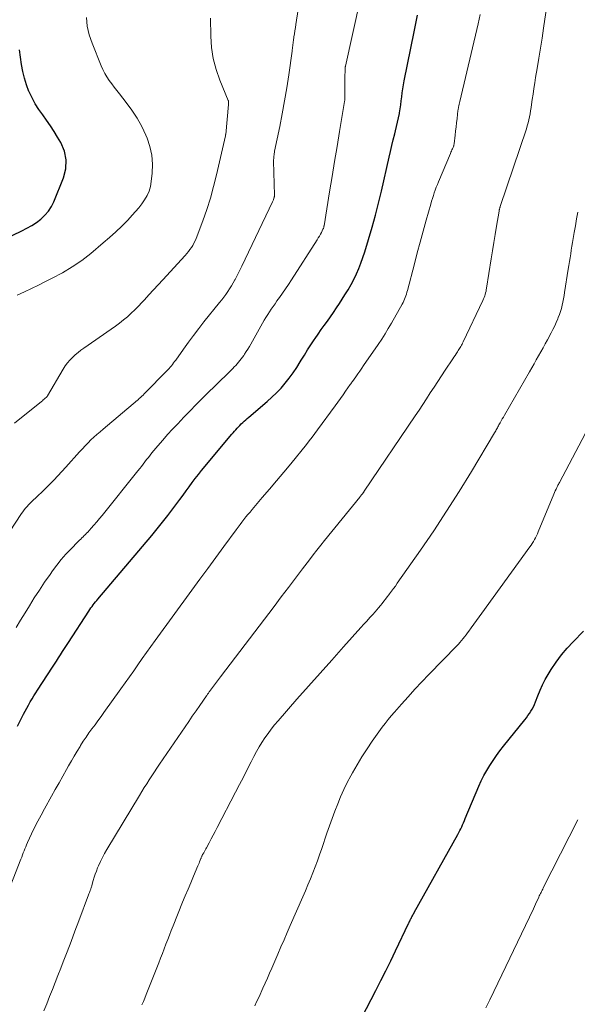
# Model space of a CAD drawing. Units: feet. Extents: x 1994998 to 2000048, y 519996 to 525000.
# Drawn here: x 1996104 to 1996194, y 524388 to 524547 of the extents above; entities that cross this region are included whole.
import ezdxf

# ---------------------------------------------------------------- set-up
doc = ezdxf.new("R2010")
doc.units = ezdxf.units.FT
doc.header["$LTSCALE"] = 100
doc.header["$MEASUREMENT"] = 0
doc.layers.add('CONTOUR INDEX', color=32, linetype='Continuous', lineweight=25)
doc.layers.add('CONTOUR INTERMEDIATE', color=40, linetype='Continuous', lineweight=15)

msp = doc.modelspace()

# ---------------------------------------------------------------- linework, layer by layer
at = {"layer": 'CONTOUR INDEX', "flags": 128}
for points, elevation in [([(1996103.43, 524432.46), (1996103.94, 524433.44), (1996104.43, 524434.4), (1996104.69, 524434.9), (1996104.96, 524435.4), (1996105.23, 524435.89), (1996105.51, 524436.38), (1996105.8, 524436.87), (1996106.09, 524437.35), (1996106.39, 524437.83), (1996106.69, 524438.3), (1996109.1, 524441.98), (1996109.43, 524442.49), (1996109.75, 524442.99), (1996110.08, 524443.49), (1996110.4, 524443.99), (1996110.73, 524444.5), (1996111.05, 524445), (1996111.37, 524445.5), (1996111.7, 524446), (1996114.95, 524451.04), (1996115.12, 524451.29), (1996115.29, 524451.55), (1996115.47, 524451.79), (1996115.65, 524452.04), (1996115.84, 524452.28), (1996116.03, 524452.52), (1996116.22, 524452.75), (1996116.42, 524452.99), (1996125.11, 524463.26), (1996125.99, 524464.31), (1996126.85, 524465.38), (1996127.69, 524466.46), (1996128.52, 524467.56), (1996129.17, 524468.42), (1996129.66, 524469.09), (1996130.15, 524469.76), (1996130.64, 524470.44), (1996131.12, 524471.12), (1996131.61, 524471.8), (1996132.11, 524472.46), (1996132.62, 524473.12), (1996133.15, 524473.76), (1996138.05, 524479.6), (1996138.25, 524479.84), (1996138.46, 524480.08), (1996138.67, 524480.32), (1996138.89, 524480.56), (1996139.1, 524480.8), (1996139.33, 524481.03), (1996139.55, 524481.26), (1996139.79, 524481.48), (1996140.03, 524481.7), (1996140.27, 524481.91), (1996140.51, 524482.13), (1996140.75, 524482.34), (1996143.71, 524484.86), (1996144.49, 524485.56), (1996145.25, 524486.28), (1996145.96, 524487.04), (1996146.65, 524487.83), (1996147.29, 524488.66), (1996147.92, 524489.5), (1996148.5, 524490.37), (1996149.05, 524491.26), (1996149.22, 524491.53), (1996149.72, 524492.37), (1996150.24, 524493.21), (1996150.77, 524494.03), (1996151.32, 524494.85), (1996151.45, 524495.06), (1996151.94, 524495.77), (1996152.43, 524496.48), (1996152.93, 524497.17), (1996153.44, 524497.87), (1996153.94, 524498.57), (1996154.44, 524499.27), (1996154.92, 524499.98), (1996155.39, 524500.71), (1996156.27, 524502.1), (1996156.77, 524502.92), (1996157.25, 524503.76), (1996157.69, 524504.6), (1996158.11, 524505.47), (1996158.5, 524506.35), (1996158.86, 524507.23), (1996159.18, 524508.14), (1996159.48, 524509.05), (1996160.09, 524511.06), (1996160.66, 524513), (1996161.19, 524514.94), (1996161.69, 524516.89), (1996162.15, 524518.85), (1996163.39, 524524.3), (1996163.61, 524525.24), (1996163.84, 524526.19), (1996164.07, 524527.13), (1996164.31, 524528.07), (1996164.44, 524528.55), (1996164.61, 524529.25), (1996164.77, 524529.95), (1996164.91, 524530.65), (1996165.05, 524531.36), (1996165.07, 524531.49), (1996165.17, 524532.13), (1996165.27, 524532.78), (1996165.36, 524533.42), (1996165.44, 524534.06), (1996165.52, 524534.71), (1996165.62, 524535.35), (1996165.73, 524535.99), (1996165.85, 524536.63), (1996167.45, 524544.55), (1996167.72, 524545.88), (1996168, 524547.22)], 920), ([(1996098.63, 524509.77), (1996104.17, 524512.42), (1996104.97, 524512.84), (1996105.75, 524513.29), (1996106.49, 524513.8), (1996107.21, 524514.33), (1996107.87, 524514.94), (1996108.44, 524515.6), (1996108.91, 524516.34), (1996109.31, 524517.14), (1996110.87, 524520.98), (1996111.23, 524522.44), (1996111.32, 524523.88), (1996111.02, 524525.29), (1996110.44, 524526.69), (1996109.92, 524527.57), (1996109.36, 524528.49), (1996108.77, 524529.4), (1996108.15, 524530.28), (1996107.51, 524531.15), (1996106.88, 524532.03), (1996106.31, 524532.94), (1996105.8, 524533.88), (1996105.34, 524534.86), (1996105.3, 524534.94), (1996104.9, 524535.99), (1996104.56, 524537.06), (1996104.3, 524538.15), (1996104.1, 524539.26), (1996103.78, 524541.63)], 900), ([(1996158.98, 524385.44), (1996161.24, 524389.8), (1996162.05, 524391.4), (1996162.86, 524393), (1996163.65, 524394.61), (1996164.44, 524396.22), (1996166.53, 524400.61), (1996166.56, 524400.68), (1996166.59, 524400.74), (1996166.62, 524400.8), (1996166.65, 524400.87), (1996166.68, 524400.93), (1996166.72, 524401), (1996166.75, 524401.06), (1996166.78, 524401.12), (1996166.87, 524401.3), (1996166.94, 524401.43), (1996167.01, 524401.57), (1996167.08, 524401.7), (1996167.15, 524401.84), (1996167.23, 524401.97), (1996167.3, 524402.11), (1996167.38, 524402.24), (1996167.45, 524402.38), (1996174.48, 524414.98), (1996174.64, 524415.29), (1996174.81, 524415.61), (1996174.96, 524415.92), (1996175.11, 524416.25), (1996175.26, 524416.57), (1996175.4, 524416.89), (1996175.54, 524417.22), (1996175.68, 524417.55), (1996177.87, 524422.79), (1996178.26, 524423.66), (1996178.68, 524424.51), (1996179.15, 524425.34), (1996179.64, 524426.15), (1996180.17, 524426.94), (1996180.71, 524427.72), (1996181.28, 524428.49), (1996181.86, 524429.24), (1996185.29, 524433.5), (1996185.55, 524433.83), (1996185.8, 524434.17), (1996186.04, 524434.52), (1996186.27, 524434.87), (1996186.48, 524435.24), (1996186.68, 524435.61), (1996186.85, 524435.99), (1996187.01, 524436.38), (1996187.39, 524437.39), (1996187.75, 524438.27), (1996188.14, 524439.14), (1996188.59, 524439.99), (1996189.06, 524440.82), (1996189.56, 524441.63), (1996190.35, 524442.82), (1996191.19, 524443.97), (1996192.11, 524445.05), (1996193.08, 524446.1), (1996194.78, 524447.81)], 940)]:
    msp.add_lwpolyline(points, dxfattribs=dict(at, elevation=elevation))
at = {"layer": 'CONTOUR INTERMEDIATE', "flags": 128}
for points, elevation in [([(1996107.71, 524386.51), (1996108.17, 524387.66), (1996108.62, 524388.81), (1996109.07, 524389.95), (1996109.53, 524391.1), (1996109.98, 524392.25), (1996110.42, 524393.41), (1996110.81, 524394.41), (1996111.45, 524396.06), (1996112.09, 524397.71), (1996112.71, 524399.37), (1996113.33, 524401.03), (1996114.91, 524405.27), (1996114.96, 524405.4), (1996115.01, 524405.53), (1996115.06, 524405.65), (1996115.11, 524405.78), (1996115.17, 524405.92), (1996115.21, 524406.04), (1996115.26, 524406.16), (1996115.3, 524406.28), (1996115.35, 524406.4), (1996115.39, 524406.53), (1996115.42, 524406.65), (1996115.46, 524406.78), (1996115.67, 524407.56), (1996115.82, 524408.08), (1996115.99, 524408.59), (1996116.17, 524409.09), (1996116.37, 524409.59), (1996116.52, 524409.95), (1996116.82, 524410.62), (1996117.14, 524411.28), (1996117.49, 524411.93), (1996117.85, 524412.56), (1996123.11, 524421.27), (1996123.5, 524421.91), (1996123.9, 524422.55), (1996124.3, 524423.19), (1996124.7, 524423.83), (1996125.11, 524424.46), (1996125.53, 524425.09), (1996125.94, 524425.72), (1996126.37, 524426.35), (1996130.47, 524432.38), (1996131.06, 524433.25), (1996131.65, 524434.11), (1996132.25, 524434.97), (1996132.85, 524435.83), (1996133.92, 524437.36), (1996133.98, 524437.45), (1996134.05, 524437.54), (1996134.11, 524437.63), (1996134.17, 524437.72), (1996134.24, 524437.81), (1996134.3, 524437.9), (1996134.37, 524437.99), (1996134.43, 524438.08), (1996134.88, 524438.7), (1996135.04, 524438.92), (1996135.21, 524439.14), (1996135.37, 524439.36), (1996135.54, 524439.58), (1996135.7, 524439.8), (1996135.87, 524440.02), (1996136.04, 524440.24), (1996136.2, 524440.46), (1996144.84, 524451.81), (1996145.99, 524453.33), (1996147.14, 524454.84), (1996148.29, 524456.36), (1996149.44, 524457.88), (1996150.54, 524459.34), (1996151.14, 524460.12), (1996151.75, 524460.9), (1996152.36, 524461.68), (1996152.98, 524462.45), (1996158.66, 524469.46), (1996158.74, 524469.56), (1996158.82, 524469.66), (1996158.9, 524469.75), (1996158.97, 524469.85), (1996159.04, 524469.93), (1996159.09, 524469.99), (1996159.13, 524470.04), (1996159.17, 524470.1), (1996159.22, 524470.16), (1996159.26, 524470.22), (1996159.3, 524470.27), (1996159.34, 524470.33), (1996159.38, 524470.39), (1996167.6, 524482.57), (1996168.22, 524483.49), (1996168.83, 524484.41), (1996169.44, 524485.34), (1996170.04, 524486.26), (1996170.64, 524487.19), (1996171.25, 524488.12), (1996171.85, 524489.04), (1996172.46, 524489.96), (1996173.66, 524491.77), (1996173.85, 524492.05), (1996174.03, 524492.33), (1996174.22, 524492.6), (1996174.41, 524492.88), (1996174.55, 524493.1), (1996174.66, 524493.27), (1996174.77, 524493.44), (1996174.88, 524493.61), (1996174.98, 524493.78), (1996175.08, 524493.95), (1996175.17, 524494.13), (1996175.26, 524494.31), (1996175.35, 524494.49), (1996178.53, 524501.2), (1996178.63, 524501.44), (1996178.73, 524501.68), (1996178.82, 524501.92), (1996178.9, 524502.17), (1996178.97, 524502.42), (1996179.03, 524502.67), (1996179.08, 524502.92), (1996179.12, 524503.18), (1996179.86, 524507.89), (1996180.06, 524509.21), (1996180.28, 524510.53), (1996180.49, 524511.85), (1996180.72, 524513.17), (1996181.13, 524515.61), (1996181.15, 524515.71), (1996181.17, 524515.8), (1996181.19, 524515.9), (1996181.22, 524516), (1996181.24, 524516.09), (1996181.27, 524516.19), (1996181.3, 524516.28), (1996181.33, 524516.37), (1996185.54, 524528.92), (1996185.69, 524529.4), (1996185.83, 524529.88), (1996185.94, 524530.36), (1996186.05, 524530.85), (1996186.15, 524531.34), (1996186.23, 524531.83), (1996186.31, 524532.33), (1996186.38, 524532.82), (1996186.49, 524533.62), (1996186.61, 524534.51), (1996186.74, 524535.41), (1996186.88, 524536.3), (1996187.03, 524537.19), (1996187.28, 524538.65), (1996187.55, 524540.28), (1996187.82, 524541.9), (1996188.07, 524543.53), (1996188.32, 524545.16), (1996190.72, 524561.47)], 928), ([(1996095.57, 524453.87), (1996104.11, 524466.8), (1996104.32, 524467.09), (1996104.53, 524467.38), (1996104.75, 524467.66), (1996104.98, 524467.93), (1996105.22, 524468.19), (1996105.47, 524468.45), (1996105.72, 524468.7), (1996105.98, 524468.94), (1996106.39, 524469.32), (1996106.86, 524469.75), (1996107.32, 524470.19), (1996107.77, 524470.64), (1996108.21, 524471.09), (1996108.64, 524471.53), (1996109.3, 524472.21), (1996109.94, 524472.9), (1996110.59, 524473.59), (1996111.22, 524474.29), (1996113.46, 524476.76), (1996113.91, 524477.25), (1996114.36, 524477.73), (1996114.83, 524478.2), (1996115.3, 524478.67), (1996115.78, 524479.12), (1996116.27, 524479.57), (1996116.77, 524480.01), (1996117.27, 524480.44), (1996122.82, 524485.11), (1996122.84, 524485.12), (1996122.86, 524485.14), (1996122.88, 524485.15), (1996122.89, 524485.17), (1996122.97, 524485.23), (1996122.98, 524485.24), (1996123, 524485.26), (1996123.02, 524485.27), (1996123.03, 524485.29), (1996123.35, 524485.59), (1996123.53, 524485.76), (1996123.7, 524485.93), (1996123.88, 524486.1), (1996124.05, 524486.27), (1996127.51, 524489.8), (1996127.71, 524490.01), (1996127.9, 524490.22), (1996128.09, 524490.43), (1996128.27, 524490.65), (1996128.45, 524490.88), (1996128.63, 524491.11), (1996128.8, 524491.34), (1996128.97, 524491.57), (1996130.22, 524493.34), (1996131.03, 524494.45), (1996131.84, 524495.56), (1996132.68, 524496.65), (1996133.53, 524497.72), (1996136.05, 524500.86), (1996136.39, 524501.3), (1996136.72, 524501.74), (1996137.04, 524502.18), (1996137.36, 524502.63), (1996137.67, 524503.09), (1996137.96, 524503.56), (1996138.24, 524504.03), (1996138.51, 524504.51), (1996138.56, 524504.6), (1996138.84, 524505.13), (1996139.11, 524505.67), (1996139.38, 524506.21), (1996139.64, 524506.75), (1996144.59, 524517.13), (1996144.64, 524517.24), (1996144.68, 524517.34), (1996144.73, 524517.45), (1996144.77, 524517.55), (1996144.8, 524517.64), (1996144.82, 524517.7), (1996144.84, 524517.77), (1996144.86, 524517.84), (1996144.87, 524517.91), (1996144.88, 524517.98), (1996144.88, 524518.05), (1996144.88, 524518.12), (1996144.88, 524518.19), (1996144.77, 524523.69), (1996144.77, 524523.89), (1996144.78, 524524.09), (1996144.79, 524524.29), (1996144.8, 524524.49), (1996144.83, 524524.7), (1996144.85, 524524.9), (1996144.89, 524525.09), (1996144.92, 524525.29), (1996145.75, 524529.26), (1996146.16, 524531.34), (1996146.54, 524533.43), (1996146.88, 524535.53), (1996147.2, 524537.63), (1996147.73, 524541.41), (1996147.76, 524541.63), (1996147.79, 524541.85), (1996147.82, 524542.07), (1996147.85, 524542.28), (1996147.88, 524542.5), (1996147.91, 524542.72), (1996147.94, 524542.94), (1996147.97, 524543.15), (1996148.05, 524543.73), (1996148.13, 524544.24), (1996148.2, 524544.74), (1996148.28, 524545.25), (1996148.36, 524545.75), (1996149.39, 524552.37)], 912), ([(1996103.21, 524448.38), (1996103.94, 524449.57), (1996104.67, 524450.77), (1996105.36, 524451.89), (1996106.16, 524453.18), (1996106.98, 524454.45), (1996107.82, 524455.71), (1996108.69, 524456.95), (1996109.12, 524457.57), (1996109.81, 524458.48), (1996110.51, 524459.36), (1996111.27, 524460.22), (1996112.04, 524461.05), (1996113.26, 524462.29), (1996113.45, 524462.48), (1996113.64, 524462.67), (1996113.84, 524462.85), (1996114.03, 524463.04), (1996114.22, 524463.23), (1996114.41, 524463.42), (1996114.59, 524463.61), (1996114.77, 524463.81), (1996115.33, 524464.42), (1996115.78, 524464.94), (1996116.22, 524465.45), (1996116.66, 524465.97), (1996117.09, 524466.5), (1996122.87, 524473.69), (1996123.16, 524474.05), (1996123.44, 524474.41), (1996123.72, 524474.77), (1996124, 524475.14), (1996124.28, 524475.5), (1996124.56, 524475.86), (1996124.85, 524476.21), (1996125.14, 524476.57), (1996126.1, 524477.71), (1996126.88, 524478.62), (1996127.67, 524479.53), (1996128.47, 524480.42), (1996129.29, 524481.3), (1996130.28, 524482.34), (1996130.86, 524482.96), (1996131.45, 524483.56), (1996132.04, 524484.17), (1996132.64, 524484.77), (1996133.24, 524485.37), (1996133.84, 524485.96), (1996134.44, 524486.56), (1996135.04, 524487.15), (1996138.17, 524490.23), (1996138.41, 524490.48), (1996138.65, 524490.72), (1996138.88, 524490.97), (1996139.11, 524491.23), (1996139.33, 524491.49), (1996139.54, 524491.76), (1996139.75, 524492.03), (1996139.94, 524492.31), (1996140.09, 524492.53), (1996140.35, 524492.93), (1996140.61, 524493.34), (1996140.85, 524493.74), (1996141.09, 524494.16), (1996142.99, 524497.54), (1996143.26, 524498), (1996143.53, 524498.46), (1996143.81, 524498.91), (1996144.09, 524499.36), (1996144.39, 524499.8), (1996144.68, 524500.24), (1996144.99, 524500.67), (1996145.3, 524501.11), (1996145.7, 524501.65), (1996146.2, 524502.35), (1996146.7, 524503.06), (1996147.18, 524503.78), (1996147.65, 524504.51), (1996151.79, 524510.98), (1996151.97, 524511.28), (1996152.15, 524511.58), (1996152.31, 524511.88), (1996152.48, 524512.19), (1996152.73, 524512.68), (1996152.76, 524512.74), (1996152.79, 524512.81), (1996152.81, 524512.88), (1996152.84, 524512.96), (1996152.86, 524513.03), (1996152.87, 524513.1), (1996152.89, 524513.18), (1996152.9, 524513.25), (1996153.8, 524518.74), (1996154.2, 524521.18), (1996154.6, 524523.61), (1996155, 524526.04), (1996155.4, 524528.47), (1996156.19, 524533.29), (1996156.19, 524533.31), (1996156.2, 524533.34), (1996156.2, 524533.36), (1996156.21, 524533.38), (1996156.23, 524533.49), (1996156.24, 524533.5), (1996156.24, 524533.52), (1996156.24, 524533.54), (1996156.24, 524533.55), (1996156.25, 524533.62), (1996156.25, 524533.64), (1996156.26, 524533.66), (1996156.26, 524533.67), (1996156.26, 524533.69), (1996156.24, 524536.34), (1996156.24, 524536.77), (1996156.24, 524537.2), (1996156.26, 524537.63), (1996156.28, 524538.06), (1996156.32, 524538.8), (1996156.32, 524538.86), (1996156.33, 524538.92), (1996156.34, 524538.97), (1996156.35, 524539.03), (1996158.74, 524549.79)], 916), ([(1996101.14, 524403.68), (1996104, 524411.01), (1996104.13, 524411.34), (1996104.26, 524411.68), (1996104.38, 524412.01), (1996104.51, 524412.35), (1996104.64, 524412.68), (1996104.78, 524413.01), (1996104.92, 524413.34), (1996105.07, 524413.67), (1996105.72, 524415.08), (1996106.21, 524416.11), (1996106.72, 524417.13), (1996107.25, 524418.13), (1996107.8, 524419.13), (1996108.95, 524421.18), (1996109.55, 524422.25), (1996110.16, 524423.33), (1996110.77, 524424.41), (1996111.37, 524425.49), (1996111.7, 524426.07), (1996112.15, 524426.86), (1996112.6, 524427.64), (1996113.06, 524428.42), (1996113.53, 524429.19), (1996113.62, 524429.34), (1996114.05, 524430.03), (1996114.5, 524430.71), (1996114.97, 524431.38), (1996115.45, 524432.04), (1996115.95, 524432.7), (1996116.43, 524433.36), (1996116.92, 524434.02), (1996117.4, 524434.68), (1996120.14, 524438.49), (1996120.83, 524439.46), (1996121.52, 524440.44), (1996122.21, 524441.42), (1996122.88, 524442.4), (1996123.56, 524443.39), (1996124.24, 524444.37), (1996124.94, 524445.34), (1996125.64, 524446.31), (1996131.57, 524454.41), (1996132.87, 524456.18), (1996134.16, 524457.95), (1996135.46, 524459.72), (1996136.75, 524461.49), (1996138.73, 524464.19), (1996139.04, 524464.6), (1996139.35, 524465.02), (1996139.66, 524465.43), (1996139.98, 524465.83), (1996140.3, 524466.24), (1996140.63, 524466.64), (1996140.96, 524467.03), (1996141.29, 524467.43), (1996142.94, 524469.36), (1996144.1, 524470.72), (1996145.25, 524472.08), (1996146.39, 524473.46), (1996147.52, 524474.84), (1996150.05, 524477.95), (1996150.52, 524478.53), (1996150.98, 524479.12), (1996151.43, 524479.72), (1996151.87, 524480.32), (1996154.69, 524484.21), (1996155.12, 524484.8), (1996155.54, 524485.38), (1996155.96, 524485.97), (1996156.37, 524486.56), (1996157.12, 524487.61), (1996157.17, 524487.67), (1996157.21, 524487.73), (1996157.26, 524487.8), (1996157.3, 524487.86), (1996157.34, 524487.92), (1996157.39, 524487.99), (1996157.43, 524488.05), (1996157.48, 524488.12), (1996158.02, 524488.89), (1996158.34, 524489.34), (1996158.66, 524489.8), (1996158.97, 524490.25), (1996159.29, 524490.7), (1996161.63, 524494.09), (1996162.2, 524494.93), (1996162.75, 524495.79), (1996163.27, 524496.66), (1996163.79, 524497.54), (1996165.5, 524500.58), (1996165.64, 524500.84), (1996165.77, 524501.11), (1996165.89, 524501.39), (1996166, 524501.66), (1996166.1, 524501.95), (1996166.19, 524502.23), (1996166.28, 524502.52), (1996166.36, 524502.81), (1996167.48, 524507.09), (1996167.94, 524508.86), (1996168.42, 524510.62), (1996168.9, 524512.38), (1996169.4, 524514.15), (1996170.13, 524516.75), (1996170.26, 524517.21), (1996170.4, 524517.66), (1996170.54, 524518.11), (1996170.69, 524518.57), (1996170.85, 524519.02), (1996171.01, 524519.46), (1996171.18, 524519.9), (1996171.36, 524520.34), (1996173.29, 524524.94), (1996173.37, 524525.12), (1996173.45, 524525.3), (1996173.53, 524525.49), (1996173.61, 524525.67), (1996173.71, 524525.88), (1996173.74, 524525.96), (1996173.77, 524526.03), (1996173.8, 524526.11), (1996173.82, 524526.18), (1996173.84, 524526.26), (1996173.86, 524526.34), (1996173.87, 524526.42), (1996173.89, 524526.5), (1996174.04, 524527.88), (1996174.12, 524528.54), (1996174.2, 524529.21), (1996174.27, 524529.88), (1996174.35, 524530.54), (1996174.5, 524531.87), (1996174.51, 524531.94), (1996174.61, 524532.4), (1996174.66, 524532.63), (1996174.72, 524532.86), (1996174.77, 524533.09), (1996174.82, 524533.32), (1996177.75, 524545.84), (1996178.1, 524547.38)], 924), ([(1996103.4, 524502.04), (1996104.55, 524502.58), (1996105.7, 524503.13), (1996106.84, 524503.68), (1996107.98, 524504.24), (1996109.05, 524504.77), (1996110.69, 524505.65), (1996112.29, 524506.6), (1996113.81, 524507.67), (1996115.28, 524508.8), (1996117.29, 524510.48), (1996118.31, 524511.36), (1996119.31, 524512.26), (1996120.28, 524513.2), (1996121.22, 524514.16), (1996121.97, 524514.95), (1996122.5, 524515.54), (1996123.02, 524516.16), (1996123.5, 524516.8), (1996123.96, 524517.45), (1996124.35, 524518.14), (1996124.67, 524518.86), (1996124.88, 524519.61), (1996125.03, 524520.39), (1996125.18, 524521.74), (1996125.23, 524523.2), (1996125.14, 524524.63), (1996124.82, 524526.03), (1996124.35, 524527.41), (1996124.15, 524527.88), (1996123.49, 524529.28), (1996122.75, 524530.63), (1996121.91, 524531.92), (1996120.99, 524533.17), (1996119.89, 524534.54), (1996119.47, 524535.07), (1996119.06, 524535.61), (1996118.65, 524536.16), (1996118.25, 524536.71), (1996117.88, 524537.27), (1996117.54, 524537.85), (1996117.23, 524538.46), (1996116.95, 524539.08), (1996115.47, 524542.73), (1996115.02, 524544.09), (1996114.71, 524545.47), (1996114.59, 524546.89)], 904), ([(1996102.94, 524481.36), (1996107.32, 524484.9), (1996107.46, 524485.01), (1996107.6, 524485.13), (1996107.74, 524485.25), (1996107.88, 524485.37), (1996108.12, 524485.58), (1996108.14, 524485.59), (1996108.16, 524485.61), (1996108.17, 524485.62), (1996108.18, 524485.64), (1996108.24, 524485.71), (1996108.25, 524485.73), (1996108.27, 524485.75), (1996108.28, 524485.77), (1996108.29, 524485.79), (1996110.82, 524490.11), (1996111.15, 524490.62), (1996111.5, 524491.1), (1996111.89, 524491.55), (1996112.3, 524491.99), (1996112.75, 524492.39), (1996113.21, 524492.78), (1996113.68, 524493.15), (1996114.17, 524493.51), (1996118.58, 524496.55), (1996119.25, 524497.03), (1996119.91, 524497.52), (1996120.55, 524498.04), (1996121.18, 524498.57), (1996121.79, 524499.12), (1996122.38, 524499.68), (1996122.96, 524500.27), (1996123.53, 524500.86), (1996123.91, 524501.28), (1996124.66, 524502.09), (1996125.4, 524502.91), (1996126.15, 524503.72), (1996126.9, 524504.54), (1996130.49, 524508.46), (1996130.76, 524508.77), (1996131.02, 524509.08), (1996131.27, 524509.41), (1996131.5, 524509.74), (1996131.72, 524510.09), (1996131.92, 524510.44), (1996132.09, 524510.81), (1996132.25, 524511.19), (1996133.33, 524514.05), (1996133.98, 524515.88), (1996134.58, 524517.72), (1996135.09, 524519.58), (1996135.56, 524521.46), (1996137, 524527.78), (1996137, 524527.8), (1996137, 524527.81), (1996137.01, 524527.83), (1996137.01, 524527.84), (1996137.02, 524527.91), (1996137.02, 524527.92), (1996137.02, 524527.94), (1996137.02, 524527.96), (1996137.03, 524527.97), (1996137.47, 524532.82), (1996137.48, 524532.87), (1996137.49, 524532.93), (1996137.49, 524532.98), (1996137.5, 524533.04), (1996137.51, 524533.09), (1996137.51, 524533.15), (1996137.51, 524533.2), (1996137.5, 524533.26), (1996137.5, 524533.32), (1996137.48, 524533.37), (1996137.47, 524533.43), (1996137.45, 524533.48), (1996136.09, 524536.77), (1996135.49, 524538.49), (1996135.03, 524540.24), (1996134.76, 524542.03), (1996134.62, 524543.84), (1996134.56, 524546.76)], 908), ([(1996123.51, 524387.47), (1996123.75, 524388.02), (1996123.98, 524388.58), (1996124.2, 524389.14), (1996126.24, 524394.29), (1996126.54, 524395.03), (1996126.83, 524395.78), (1996127.11, 524396.52), (1996127.4, 524397.27), (1996127.68, 524398.02), (1996127.97, 524398.76), (1996128.26, 524399.51), (1996128.56, 524400.25), (1996130.09, 524404.04), (1996130.52, 524405.1), (1996130.96, 524406.16), (1996131.4, 524407.21), (1996131.84, 524408.27), (1996132.54, 524409.92), (1996132.63, 524410.15), (1996132.73, 524410.37), (1996132.82, 524410.6), (1996132.91, 524410.83), (1996133.01, 524411.09), (1996133.05, 524411.19), (1996133.09, 524411.28), (1996133.13, 524411.37), (1996133.17, 524411.47), (1996133.22, 524411.56), (1996133.26, 524411.65), (1996133.31, 524411.74), (1996133.36, 524411.83), (1996133.48, 524412.05), (1996133.59, 524412.26), (1996133.7, 524412.46), (1996133.81, 524412.66), (1996133.92, 524412.86), (1996134.36, 524413.66), (1996134.69, 524414.27), (1996135.01, 524414.87), (1996135.33, 524415.48), (1996135.65, 524416.09), (1996138.62, 524421.82), (1996139.26, 524423.04), (1996139.88, 524424.26), (1996140.51, 524425.48), (1996141.13, 524426.7), (1996141.59, 524427.6), (1996142, 524428.36), (1996142.42, 524429.12), (1996142.88, 524429.86), (1996143.36, 524430.59), (1996143.87, 524431.3), (1996144.39, 524431.99), (1996144.93, 524432.67), (1996145.49, 524433.34), (1996148.52, 524436.81), (1996150.38, 524438.93), (1996152.25, 524441.05), (1996154.14, 524443.15), (1996156.02, 524445.26), (1996158.85, 524448.39), (1996159.33, 524448.92), (1996159.81, 524449.45), (1996160.29, 524449.99), (1996160.76, 524450.52), (1996161.12, 524450.93), (1996161.41, 524451.26), (1996161.7, 524451.6), (1996161.99, 524451.94), (1996162.27, 524452.28), (1996162.55, 524452.63), (1996162.83, 524452.98), (1996163.1, 524453.33), (1996163.37, 524453.68), (1996163.47, 524453.82), (1996163.79, 524454.24), (1996164.11, 524454.67), (1996164.42, 524455.1), (1996164.72, 524455.54), (1996168.45, 524460.88), (1996170.59, 524464), (1996172.68, 524467.16), (1996174.7, 524470.36), (1996176.68, 524473.59), (1996180.42, 524479.81), (1996180.51, 524479.97), (1996180.6, 524480.13), (1996180.69, 524480.29), (1996180.78, 524480.45), (1996180.86, 524480.61), (1996180.95, 524480.77), (1996181.04, 524480.93), (1996181.12, 524481.09), (1996181.3, 524481.42), (1996181.47, 524481.74), (1996181.65, 524482.06), (1996181.83, 524482.38), (1996182.01, 524482.7), (1996186.03, 524489.68), (1996186.4, 524490.32), (1996186.77, 524490.96), (1996187.14, 524491.6), (1996187.51, 524492.24), (1996187.87, 524492.89), (1996188.24, 524493.53), (1996188.59, 524494.18), (1996188.95, 524494.83), (1996189.54, 524495.95), (1996189.83, 524496.51), (1996190.11, 524497.08), (1996190.37, 524497.65), (1996190.61, 524498.24), (1996190.69, 524498.44), (1996190.88, 524498.93), (1996191.04, 524499.42), (1996191.19, 524499.92), (1996191.31, 524500.43), (1996191.42, 524500.94), (1996191.53, 524501.45), (1996191.62, 524501.97), (1996191.71, 524502.48), (1996192.3, 524506.22), (1996192.39, 524506.84), (1996192.49, 524507.46), (1996192.59, 524508.08), (1996192.69, 524508.71), (1996192.79, 524509.33), (1996192.89, 524509.95), (1996192.99, 524510.57), (1996193.09, 524511.19), (1996193.25, 524512.16), (1996193.44, 524513.26), (1996193.64, 524514.37), (1996193.86, 524515.46)], 932), ([(1996141.73, 524387.34), (1996142.02, 524387.95), (1996142.31, 524388.56), (1996142.6, 524389.17), (1996142.87, 524389.78), (1996143.04, 524390.17), (1996143.4, 524390.98), (1996143.76, 524391.8), (1996144.11, 524392.61), (1996144.46, 524393.42), (1996145.43, 524395.68), (1996145.93, 524396.84), (1996146.44, 524398), (1996146.95, 524399.16), (1996147.46, 524400.32), (1996149.49, 524404.91), (1996149.9, 524405.87), (1996150.31, 524406.84), (1996150.71, 524407.81), (1996151.09, 524408.78), (1996151.47, 524409.76), (1996151.83, 524410.75), (1996152.18, 524411.73), (1996152.53, 524412.72), (1996153.36, 524415.19), (1996153.77, 524416.38), (1996154.2, 524417.56), (1996154.64, 524418.74), (1996155.1, 524419.92), (1996155.58, 524421.08), (1996156.1, 524422.23), (1996156.65, 524423.36), (1996157.24, 524424.48), (1996157.48, 524424.92), (1996158.23, 524426.23), (1996159, 524427.53), (1996159.83, 524428.79), (1996160.68, 524430.04), (1996162.29, 524432.29), (1996162.76, 524432.93), (1996163.24, 524433.55), (1996163.74, 524434.16), (1996164.26, 524434.76), (1996165.38, 524436.01), (1996166.47, 524437.22), (1996167.57, 524438.42), (1996168.69, 524439.61), (1996169.81, 524440.79), (1996174.31, 524445.43), (1996174.57, 524445.71), (1996174.83, 524446), (1996175.08, 524446.3), (1996175.33, 524446.6), (1996175.57, 524446.9), (1996175.81, 524447.21), (1996176.04, 524447.52), (1996176.27, 524447.83), (1996176.66, 524448.37), (1996177.09, 524448.95), (1996177.51, 524449.53), (1996177.93, 524450.11), (1996178.35, 524450.69), (1996186.1, 524461.4), (1996186.3, 524461.68), (1996186.5, 524461.98), (1996186.68, 524462.28), (1996186.85, 524462.58), (1996187.01, 524462.89), (1996187.17, 524463.21), (1996187.32, 524463.53), (1996187.46, 524463.85), (1996189.98, 524469.92), (1996190.09, 524470.19), (1996190.21, 524470.45), (1996190.33, 524470.72), (1996190.45, 524470.98), (1996190.55, 524471.2), (1996190.63, 524471.36), (1996190.7, 524471.51), (1996190.78, 524471.66), (1996190.86, 524471.82), (1996198.21, 524485.69)], 936), ([(1996179.02, 524387.02), (1996179.33, 524387.66), (1996179.63, 524388.3), (1996186.67, 524403.01), (1996186.84, 524403.39), (1996187.02, 524403.76), (1996187.2, 524404.13), (1996187.37, 524404.51), (1996187.55, 524404.88), (1996187.63, 524405.07), (1996187.72, 524405.25), (1996187.81, 524405.44), (1996187.9, 524405.62), (1996187.99, 524405.81), (1996188.08, 524405.99), (1996188.17, 524406.18), (1996188.26, 524406.36), (1996193.84, 524417.33)], 944)]:
    msp.add_lwpolyline(points, dxfattribs=dict(at, elevation=elevation))

doc.saveas('drawing.dxf')
